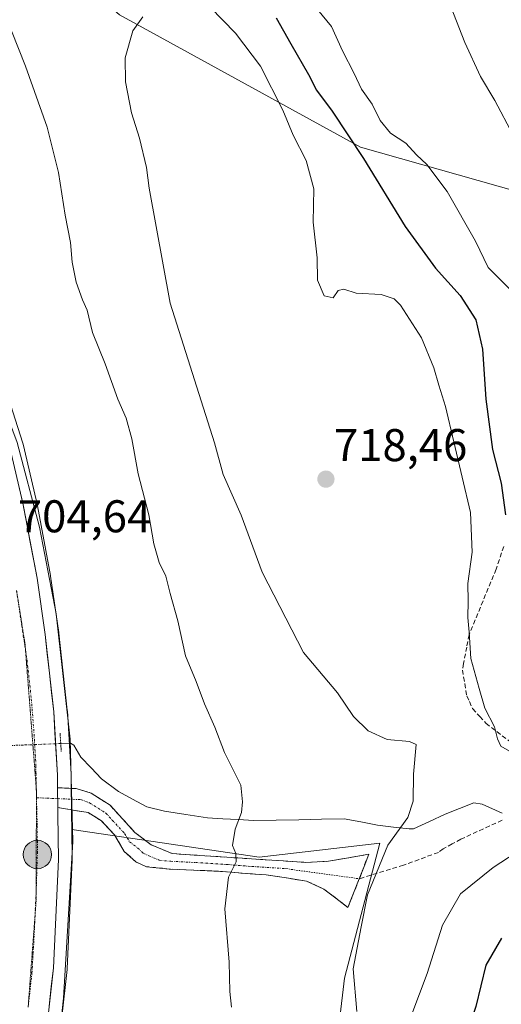
# Model space of a CAD drawing. Units: metres. Extents: x 654841 to 658297, y 4746369 to 4748760.
# Drawn here: x 655630 to 655736, y 4746856 to 4747071 of the extents above; entities that cross this region are included whole.
import ezdxf
from ezdxf.enums import TextEntityAlignment as Align

# ---------------------------------------------------------------- set-up
doc = ezdxf.new("R2010")
doc.units = ezdxf.units.M
doc.header["$MEASUREMENT"] = 0
for name, pattern in [('TRAZO_Y_PUNTO', [1, 0.5, -0.25, 0, -0.25]), ('TRAZOS2', [0.375, 0.25, -0.125]), ('TRAZOSX2', [1.5, 1, -0.5])]:
    doc.linetypes.add(name, pattern=pattern)
for name, color, linetype, lineweight in [('Arbolado forestal CxS', 92, 'Continuous', 0), ('Camino', 19, 'TRAZOSX2', 0), ('Camino Cxs', 19, 'Continuous', 0), ('Camino eje', 19, 'TRAZO_Y_PUNTO', 0), ('Carretera de calzada única', 19, 'Continuous', 13), ('Carretera de calzada única Cxs', 19, 'Continuous', 13), ('Carretera de calzada única eje', 19, 'TRAZO_Y_PUNTO', 0), ('Carátula', 7, 'Continuous', 5), ('Corriente natural lineal', 142, 'Continuous', 13), ('Corriente natural lineal oculto', 19, 'TRAZO_Y_PUNTO', 13), ('Curva de nivel maestra', 36, 'Continuous', 30), ('Curva de nivel normal', 36, 'Continuous', 0), ('Núcleo urbano CxS', 19, 'Continuous', 0), ('Pastizal CxS', 92, 'Continuous', 0), ('Puente lineal', 2, 'TRAZOS2', 0), ('Punto de cota en terreno', 7, 'Continuous', 0), ('Punto kilométrico de carretera', 7, 'Continuous', 0), ('Rótulo de punto de cota en terreno', 19, 'Continuous', 0), ('Senda', 19, 'TRAZOSX2', 0), ('Vía pecuaria eje', 92, 'TRAZOS2', 0)]:
    doc.layers.add(name, color=color, linetype=linetype, lineweight=lineweight)
doc.styles.add('Arial', font='txt', dxfattribs={"height": 0.2})

# ---------------------------------------------------------------- blocks, each defined once
blk = doc.blocks.new('*U156')
at = {"layer": 'Pastizal CxS', "color": 92, "linetype": 'Continuous', "lineweight": 0}
for points in [[(655698.3195, 4746835.1149, 715.8467), (655701.4297, 4746861.5675, 715.0697), (655709.2061, 4746891.1317, 715.8485), (655682.7695, 4746888.0199, 711.3296), (655641.8239, 4746894.0899, 705.7489), (655641.7799, 4746897.4199, 705.6587), (655641.7599, 4746898.9307, 705.6102), (655641.6999, 4746903.2531, 705.5043), (655641.6899, 4746904.4717, 705.5152), (655641.6699, 4746906.0385, 705.5278), (655641.6649, 4746906.1757, 705.5284), (655640.8549, 4746919.9957, 706.1335), (655640.8421, 4746920.1489, 706.1295), (655638.9821, 4746937.0189, 705.7728), (655638.9695, 4746937.1175, 705.7702), (655637.1895, 4746949.4875, 705.7211), (655637.1715, 4746949.5977, 705.7268), (655634.0885, 4746965.9945, 705.8192), (655634.0611, 4746966.1241, 705.8164), (655631.2111, 4746978.2941, 705.7379), (655631.1467, 4746978.5263, 705.7436), (655611.5967, 4747039.4863, 705.7644), (655611.5671, 4747039.5741, 705.769), (655599.3631, 4747073.9351, 705.9395)], [(655652.2641, 4747072.1615, 714.9872), (655704.9307, 4747043.2247, 725.9642), (655743.8249, 4747032.2165, 733.7454)]]:
    blk.add_polyline3d(points, dxfattribs=at)
blk = doc.blocks.new('5PATER')
at = {"layer": 'Carátula', "linetype": 'Continuous', "lineweight": 5}
h = blk.add_hatch(color=250, dxfattribs=at)
edge = h.paths.add_edge_path()
edge.add_ellipse((0, 0.01), major_axis=(-1.33, -1.34), ratio=0.999422, start_angle=0, end_angle=360)
blk = doc.blocks.new('5HITCA')
at = {"layer": 'Carátula', "linetype": 'Continuous', "lineweight": 5}
h = blk.add_hatch(color=1, dxfattribs=at)
edge = h.paths.add_edge_path()
edge.add_arc((0, 0), 3.1, 0.0011, 360.0011)
at = {"layer": 'Carátula', "color": 250, "linetype": 'Continuous', "lineweight": 5}
blk.add_circle((0, 0, 0), 3.1, dxfattribs=at)

msp = doc.modelspace()

# ---------------------------------------------------------------- linework, layer by layer
at = {"layer": 'Arbolado forestal CxS', "color": 92, "linetype": 'Continuous', "lineweight": 0}
for points in [[(655743.82, 4747032.22, 733.75), (655704.93, 4747043.22, 725.96), (655652.26, 4747072.16, 714.99), (655565.93, 4747147.83, 707.9), (655539.97, 4747175.75, 706.96), (655533.32, 4747186.63, 706.74), (655527.55, 4747197.49, 706.18), (655535.07, 4747199.28, 715.7), (655547.42, 4747195.87, 719.54), (655581.95, 4747183.03, 726.34), (655606.99, 4747210.73, 738.72), (655630.84, 4747232.69, 749.91), (655682.45, 4747226.45, 763.19), (655771.29, 4747197.23, 780.53)], [(655539.97, 4747175.75, 706.96), (655565.93, 4747147.83, 707.9), (655652.26, 4747072.16, 714.99), (655704.93, 4747043.22, 725.96), (655743.82, 4747032.22, 733.75), (655763.64, 4746999.93, 734.76), (655766.55, 4746985.09, 735.27), (655779.08, 4746968.48, 737.79), (655785.31, 4746933.6, 736.93), (655756.95, 4746872.46, 731.78)]]:
    msp.add_polyline3d(points, dxfattribs=at)
at = {"layer": 'Camino', "color": 19, "linetype": 'TRAZOSX2', "lineweight": 0}
for points in [[(655638.71, 4746903.22), (655642.79, 4746903.03), (655646.02, 4746902.04), (655650.2, 4746899.38), (655655.61, 4746893.47), (655659.17, 4746890.75), (655663.77, 4746888.82), (655678.11, 4746887.88), (655692.99, 4746886.91), (655697.93, 4746887.15), (655706.75, 4746888.69), (655704.69, 4746883.31)], [(655702.2, 4746877.07), (655696.93, 4746881.07), (655693.17, 4746882.83), (655684.3, 4746884.16), (655673.91, 4746884.96), (655663.12, 4746885.46), (655658.15, 4746885.96), (655655.83, 4746887.01), (655653.28, 4746889.31), (655651.14, 4746892.92), (655648.32, 4746895.96), (655645.42, 4746897.78), (655638.77, 4746898.89)], [(655704.69, 4746883.31), (655702.2, 4746877.07)]]:
    msp.add_lwpolyline(points, dxfattribs=at)
at = {"layer": 'Camino Cxs', "color": 19, "linetype": 'Continuous', "lineweight": 0}
msp.add_lwpolyline([(655638.71, 4746903.22), (655638.77, 4746898.89)], dxfattribs=at)
msp.add_polyline3d([(655638.77, 4746898.89, 704.64), (655638.71, 4746903.22, 704.71), (655642.79, 4746903.03, 705.1), (655646.02, 4746902.04, 705.74), (655650.2, 4746899.38, 706.31), (655652.91, 4746896.43, 706.62), (655655.61, 4746893.47, 706.91), (655659.17, 4746890.75, 707.4), (655663.77, 4746888.82, 707.81), (655668.55, 4746888.51, 708.4), (655673.33, 4746888.19, 709.11), (655678.11, 4746887.88, 709.91), (655683.07, 4746887.56, 710.74), (655688.03, 4746887.23, 711.64), (655692.99, 4746886.91, 712.46), (655697.93, 4746887.15, 713.17), (655702.34, 4746887.92, 713.78), (655706.75, 4746888.69, 714.29), (655705.72, 4746886, 714.28), (655704.69, 4746883.31, 714.26), (655703.45, 4746880.19, 714.16), (655702.2, 4746877.07, 713.96), (655699.57, 4746879.07, 713.58), (655696.93, 4746881.07, 713.15), (655693.17, 4746882.83, 712.46), (655688.74, 4746883.5, 711.7), (655684.3, 4746884.16, 711.03), (655680.84, 4746884.43, 710.51), (655677.37, 4746884.69, 710.05), (655673.91, 4746884.96, 709.46), (655670.31, 4746885.13, 708.88), (655666.72, 4746885.29, 708.41), (655663.12, 4746885.46, 707.96), (655658.15, 4746885.96, 707.41), (655655.83, 4746887.01, 707.16), (655653.28, 4746889.31, 706.92), (655651.14, 4746892.92, 706.43), (655648.32, 4746895.96, 706.08), (655645.42, 4746897.78, 705.55), (655642.1, 4746898.34, 704.86), (655638.77, 4746898.89, 704.64)], close=True, dxfattribs=at)
at = {"layer": 'Camino eje', "color": 19, "linetype": 'TRAZO_Y_PUNTO', "lineweight": 0}
for points in [[(655634.1, 4746901.03), (655638.74, 4746900.84)], [(655638.74, 4746900.84), (655643.81, 4746900.63), (655645.72, 4746899.91), (655649.26, 4746897.67), (655650.67, 4746896.15), (655653.38, 4746893.2), (655654.45, 4746891.39), (655656.23, 4746890.03), (655657.5, 4746888.88), (655658.66, 4746888.36), (655660.96, 4746887.39), (655663.45, 4746887.14), (655668.84, 4746886.89), (655676.01, 4746886.42), (655681.21, 4746886.02), (655688.65, 4746885.54), (655704.69, 4746883.31)]]:
    msp.add_lwpolyline(points, dxfattribs=at)
at = {"layer": 'Carretera de calzada única', "color": 19, "linetype": 'Continuous', "lineweight": 13}
for points in [[(655508.71, 4747274.14), (655508.11, 4747262.12), (655508.67, 4747250.1), (655510.4, 4747238.55), (655512.96, 4747227.15), (655514.55, 4747221.53), (655518.35, 4747210.49), (655522.95, 4747199.75), (655530.71, 4747185.14), (655540.87, 4747168.52), (655549.08, 4747156.44), (655574.56, 4747121.59), (655580.88, 4747110.74), (655587.33, 4747097.14), (655596.54, 4747072.92), (655608.74, 4747038.57), (655628.29, 4746977.61), (655631.14, 4746965.44), (655634.22, 4746949.06), (655636, 4746936.69), (655637.86, 4746919.82), (655638.67, 4746906), (655638.69, 4746904.44), (655638.71, 4746903.22)], [(655638.77, 4746898.89), (655638.78, 4746897.38), (655638.91, 4746887.55), (655637.8, 4746863.86), (655635.51, 4746842.96), (655632.02, 4746822.22), (655626.89, 4746799.83), (655620.97, 4746779.92), (655616.79, 4746768.18), (655609.66, 4746749.91), (655598.97, 4746724.73), (655577.35, 4746676.21), (655570.53, 4746662.16), (655563.23, 4746651.18), (655561.22, 4746648.57)]]:
    msp.add_lwpolyline(points, dxfattribs=at)
at = {"layer": 'Carretera de calzada única Cxs', "color": 19, "linetype": 'Continuous', "lineweight": 13}
msp.add_polyline3d([(655630.19, 4746969.5, 704.84), (655631.14, 4746965.44, 704.84), (655631.91, 4746961.35, 704.91), (655632.68, 4746957.25, 704.97), (655633.45, 4746953.16, 704.89), (655634.22, 4746949.06, 704.82), (655634.81, 4746944.94, 704.76), (655635.41, 4746940.81, 704.72), (655636, 4746936.69, 704.73), (655636.47, 4746932.47, 704.77), (655636.93, 4746928.26, 704.79), (655637.4, 4746924.04, 704.77), (655637.86, 4746919.82, 704.77), (655638.13, 4746915.21, 704.7), (655638.4, 4746910.61, 704.7), (655638.67, 4746906, 704.73), (655638.69, 4746904.44, 704.72), (655638.71, 4746903.22, 704.71), (655638.77, 4746898.89, 704.64), (655638.78, 4746897.38, 704.63), (655638.85, 4746892.47, 704.59), (655638.91, 4746887.55, 704.58), (655638.69, 4746882.81, 704.57), (655638.47, 4746878.07, 704.54), (655638.24, 4746873.34, 704.51), (655638.02, 4746868.6, 704.49), (655637.8, 4746863.86, 704.47), (655637.34, 4746859.68, 704.44), (655636.88, 4746855.5, 704.41)], dxfattribs=at)
at = {"layer": 'Carretera de calzada única eje', "color": 19, "linetype": 'TRAZO_Y_PUNTO', "lineweight": 0}
for points in [[(655629.74, 4746946.35), (655630.06, 4746944.09), (655631.7, 4746933.33)], [(655631.7, 4746933.33), (655632.04, 4746931.07), (655632.97, 4746922.63), (655633.57, 4746914.94), (655633.98, 4746908.03), (655633.99, 4746906.64), (655634.02, 4746904.48), (655634.05, 4746903.17)], [(655634.05, 4746903.17), (655634.09, 4746901.51)], [(655634.1, 4746901.03), (655634.24, 4746894.92), (655634.32, 4746889.25), (655634.02, 4746880.45)], [(655634.09, 4746901.51), (655634.1, 4746901.03)], [(655634.02, 4746880.45), (655633.78, 4746875.24)], [(655633.78, 4746875.24), (655633.47, 4746868.61), (655633.1, 4746862.76), (655632.28, 4746855.27)]]:
    msp.add_lwpolyline(points, dxfattribs=at)
at = {"layer": 'Corriente natural lineal', "color": 142, "linetype": 'Continuous', "lineweight": 13}
msp.add_polyline3d([(655735.89, 4746897.63, 718.92), (655731.54, 4746899.66, 718.52), (655729.72, 4746899.95, 717.77), (655726.6, 4746898.69, 716.23), (655723.48, 4746897.42, 716.29), (655720.02, 4746895.83, 716.11), (655716.56, 4746894.25, 715.89), (655715.56, 4746894.23, 715.67), (655712.13, 4746894.63, 714.85), (655708.7, 4746895.03, 714.44), (655705.04, 4746895.74, 714.14), (655701.37, 4746896.44, 713.93), (655696.43, 4746896.34, 713.43), (655691.48, 4746896.24, 712.56), (655686.54, 4746896.14, 711.95), (655681.59, 4746896.04, 710.36), (655678.22, 4746896.25, 710), (655674.85, 4746896.45, 709.64), (655671.48, 4746896.66, 709.28), (655666.78, 4746897.37, 709.14), (655662.08, 4746898.07, 708.1), (655658.25, 4746899.03, 707.51), (655655.12, 4746900.71, 707.19), (655652, 4746902.39, 706.87), (655648.3, 4746905.17, 706.41), (655646.03, 4746907.55, 705.95), (655643.76, 4746909.93, 705.52), (655642.29, 4746912.55, 704.98), (655641.54, 4746912.97, 704.59), (655639.4, 4746912.89, 704.63)], dxfattribs=at)
at = {"layer": 'Corriente natural lineal oculto', "color": 19, "linetype": 'TRAZO_Y_PUNTO', "lineweight": 13}
msp.add_polyline3d([(655639.4, 4746912.89, 704.63), (655635.29, 4746912.72, 704.63), (655631.19, 4746912.56, 704.31), (655627.08, 4746912.39, 703.46)], dxfattribs=at)
at = {"layer": 'Curva de nivel maestra', "color": 36, "linetype": 'Continuous', "lineweight": 30}
for points in [[(655686.52, 4747071.52, 725), (655689.73, 4747065.79, 725), (655693.59, 4747059.13, 725), (655695.33, 4747055.65, 725), (655698.76, 4747051.11, 725), (655705.61, 4747040.75, 725), (655714.71, 4747025.86, 725), (655721.38, 4747016.77, 725), (655726.75, 4747010.78, 725), (655730.15, 4747005.48, 725), (655731.66, 4746999.07, 725), (655732.39, 4746988.18, 725), (655733.84, 4746977.18, 725), (655735.69, 4746969.77, 725), (655736.67, 4746962.9, 725)], [(655735.77, 4746870.33, 725), (655732.38, 4746864.45, 725), (655730.14, 4746855.42, 725), (655726.09, 4746842.87, 725), (655722.84, 4746830.22, 725), (655719.77, 4746818.94, 725), (655718.26, 4746810, 725), (655714.71, 4746795.48, 725), (655711.27, 4746785.18, 725), (655708.75, 4746779.18, 725), (655706.25, 4746770.48, 725), (655703.32, 4746762.04, 725), (655701.51, 4746754.35, 725), (655698.9, 4746747.67, 725), (655695.43, 4746741.72, 725), (655692.84, 4746733.85, 725)]]:
    msp.add_polyline3d(points, dxfattribs=at)
at = {"layer": 'Curva de nivel normal', "color": 36, "linetype": 'Continuous', "lineweight": 0}
for points in [[(655572.82, 4747093.73, 705), (655584.08, 4747067.97, 705), (655599.21, 4747029.42, 705), (655604.23, 4747018.71, 705), (655610.03, 4747010.48, 705), (655620.56, 4746999.45, 705), (655624.88, 4746991.97, 705), (655629.87, 4746978.66, 705), (655634.75, 4746960.18, 705), (655638.39, 4746941.25, 705), (655641.47, 4746913.82, 705), (655642.06, 4746891.49, 705), (655640.04, 4746857.23, 705), (655635.2, 4746812.51, 705), (655632.48, 4746798.55, 705), (655627.6, 4746782.32, 705), (655620.38, 4746763.88, 705), (655599.91, 4746715.47, 705)], [(655663.8, 4747082.38, 720), (655677.59, 4747068.16, 720), (655683.05, 4747060.91, 720), (655687.98, 4747051.33, 720), (655690.24, 4747045.83, 720), (655693.07, 4747040.32, 720), (655694.77, 4747034.14, 720), (655694.63, 4747026.86, 720), (655695.48, 4747019.01, 720), (655695.51, 4747014.16, 720), (655697.03, 4747010.7, 720), (655698.94, 4747010.32, 720), (655700.06, 4747011.86, 720), (655701.29, 4747012.2, 720), (655703.99, 4747011.31, 720), (655709.5, 4747011.01, 720), (655712.29, 4747010.08, 720), (655713.67, 4747008.7, 720), (655718.27, 4747001.57, 720), (655721.01, 4746994.98, 720), (655722.05, 4746991.24, 720), (655723.52, 4746986.55, 720), (655729.02, 4746963.38, 720), (655729.35, 4746954.72, 720), (655728.42, 4746947.87, 720), (655728.46, 4746944, 720), (655728.39, 4746940.46, 720), (655728.7, 4746937.21, 720), (655729.07, 4746931.44, 720), (655730.88, 4746924.92, 720), (655732.17, 4746920.6, 720), (655734.24, 4746916.55, 720), (655734.88, 4746913.93, 720), (655735.65, 4746912.28, 720), (655737.56, 4746911.19, 720)], [(655723.48, 4747077.18, 735), (655727.74, 4747066.1, 735), (655731.16, 4747058.7, 735), (655734.34, 4747053.39, 735), (655738.33, 4747045.86, 735)], [(655704.16, 4746854.34, 715), (655703.33, 4746863.64, 715), (655705.08, 4746872.85, 715), (655706.51, 4746879.85, 715), (655710.91, 4746890.68, 715), (655715.33, 4746896.74, 715), (655716.47, 4746900.31, 715), (655716.56, 4746906.17, 715), (655717.11, 4746912.67, 715), (655715.67, 4746913.36, 715), (655710.77, 4746913.8, 715), (655706.65, 4746915.68, 715), (655703.44, 4746918.8, 715), (655699.92, 4746923.98, 715), (655692.48, 4746932.79, 715), (655683.42, 4746950.33, 715), (655678.83, 4746962.78, 715), (655674.91, 4746971.68, 715), (655672.99, 4746978.57, 715), (655663.35, 4747009.11, 715), (655658.72, 4747034.26, 715), (655658.18, 4747038.76, 715), (655656.65, 4747045.18, 715), (655654.88, 4747050.76, 715), (655653.54, 4747057.51, 715), (655653.48, 4747062.72, 715), (655655.14, 4747068.67, 715), (655657.32, 4747071.72, 715)], [(655695.56, 4747073.31, 730), (655698.64, 4747069.61, 730), (655701.03, 4747064.3, 730), (655703.55, 4747059.3, 730), (655705.17, 4747055.86, 730), (655707.49, 4747052.62, 730), (655709.25, 4747049.02, 730), (655711.49, 4747046.29, 730), (655714.85, 4747044.07, 730), (655717.16, 4747041.58, 730), (655719.48, 4747039.41, 730), (655723.89, 4747033.54, 730), (655730.11, 4747022.64, 730), (655732.89, 4747016.92, 730), (655739.8, 4747010, 730)], [(655628.6, 4747068.61, 710), (655631.7, 4747060.9, 710), (655636.44, 4747047.58, 710), (655638.93, 4747037.71, 710), (655640.39, 4747028.33, 710), (655641.57, 4747022.38, 710), (655641.88, 4747018.1, 710), (655642.75, 4747013.69, 710), (655644.13, 4747009.83, 710), (655645.19, 4747007.56, 710), (655646.37, 4747002.73, 710), (655649.15, 4746995.85, 710), (655651.87, 4746988.13, 710), (655653.68, 4746984, 710), (655654.96, 4746979.51, 710), (655656.34, 4746971.85, 710), (655658.7, 4746962.85, 710), (655659.75, 4746956.51, 710), (655660.91, 4746952.42, 710), (655662.35, 4746949.43, 710), (655663.31, 4746945.68, 710), (655665.03, 4746939.73, 710), (655666.69, 4746932.06, 710), (655669.05, 4746926.42, 710), (655670.84, 4746921.53, 710), (655673.1, 4746916.46, 710), (655675.23, 4746910.93, 710), (655678.78, 4746903.8, 710), (655679.17, 4746900.16, 710), (655678.95, 4746897.82, 710), (655677.52, 4746894.18, 710), (655676.93, 4746890.63, 710), (655677.7, 4746888.82, 710), (655677.76, 4746887, 710), (655676.06, 4746883.69, 710), (655675.25, 4746876.75, 710), (655676.2, 4746865.13, 710), (655676.35, 4746858.7, 710), (655676.73, 4746855.29, 710)], [(655743.82, 4746892.2, 720), (655733.99, 4746885.76, 720), (655726.79, 4746880.06, 720), (655722.86, 4746873.18, 720), (655719.55, 4746862.65, 720), (655716.15, 4746853.71, 720), (655713.34, 4746848.31, 720), (655710.97, 4746843.91, 720), (655711.3, 4746837.78, 720), (655710.83, 4746827.58, 720), (655708.37, 4746815.36, 720), (655706.56, 4746806.56, 720), (655703.11, 4746795.69, 720), (655700.02, 4746783.74, 720), (655697.86, 4746779.2, 720), (655696.3, 4746777.74, 720), (655689.48, 4746774.11, 720), (655683.09, 4746769.67, 720), (655679.05, 4746764.16, 720), (655677.31, 4746760.06, 720), (655674.39, 4746745.24, 720), (655674.37, 4746742.23, 720), (655675.68, 4746738.88, 720), (655679.16, 4746734.67, 720)]]:
    msp.add_polyline3d(points, dxfattribs=at)
at = {"layer": 'Núcleo urbano CxS', "color": 19, "linetype": 'Continuous', "lineweight": 0}
for points in [[(655599.36, 4747073.94, 705.94), (655611.57, 4747039.57, 705.77), (655611.6, 4747039.49, 705.76), (655631.15, 4746978.53, 705.74), (655631.21, 4746978.29, 705.74), (655634.06, 4746966.12, 705.82), (655634.09, 4746965.99, 705.82), (655637.17, 4746949.6, 705.73), (655637.19, 4746949.49, 705.72), (655638.97, 4746937.12, 705.77), (655638.98, 4746937.02, 705.77), (655640.84, 4746920.15, 706.13), (655640.85, 4746920, 706.13), (655641.66, 4746906.18, 705.53), (655641.67, 4746906.04, 705.53), (655641.69, 4746904.47, 705.52), (655641.7, 4746903.25, 705.5), (655641.76, 4746898.93, 705.61), (655641.78, 4746897.42, 705.66), (655641.82, 4746894.09, 705.75)], [(655611.6, 4747039.49, 705.76), (655631.15, 4746978.53, 705.74), (655631.21, 4746978.29, 705.74), (655634.06, 4746966.12, 705.82), (655634.09, 4746965.99, 705.82), (655637.17, 4746949.6, 705.73), (655637.19, 4746949.49, 705.72), (655638.97, 4746937.12, 705.77), (655638.98, 4746937.02, 705.77), (655640.84, 4746920.15, 706.13), (655640.85, 4746920, 706.13), (655641.66, 4746906.18, 705.53), (655641.67, 4746906.04, 705.53), (655641.69, 4746904.47, 705.52), (655641.7, 4746903.25, 705.5), (655641.76, 4746898.93, 705.61), (655641.78, 4746897.42, 705.66), (655641.82, 4746894.09, 705.75), (655641.91, 4746887.57, 706.15), (655641.91, 4746887.41, 706.15), (655640.8, 4746863.72, 705.86), (655640.78, 4746863.53, 705.86), (655638.49, 4746842.63, 706.02)], [(655641.82, 4746894.09, 705.75), (655641.91, 4746887.57, 706.15), (655641.91, 4746887.41, 706.15), (655640.8, 4746863.72, 705.86), (655640.78, 4746863.53, 705.86), (655638.49, 4746842.63, 706.02), (655638.47, 4746842.46, 706.03), (655634.98, 4746821.71, 705.75), (655634.94, 4746821.55, 705.74), (655629.81, 4746799.16, 705.42), (655629.77, 4746798.98, 705.41), (655623.85, 4746779.07, 705.65), (655623.8, 4746778.91, 705.65), (655619.61, 4746767.16, 705.94), (655619.58, 4746767.09, 705.94), (655612.45, 4746748.82, 706.58), (655612.42, 4746748.74, 706.58), (655601.72, 4746723.53, 706.44)]]:
    msp.add_polyline3d(points, dxfattribs=at)
at = {"layer": 'Pastizal CxS', "color": 92, "linetype": 'Continuous', "lineweight": 0}
for points in [[(655539.97, 4747175.75, 706.96), (655565.93, 4747147.83, 707.9), (655652.26, 4747072.16, 714.99), (655704.93, 4747043.22, 725.96), (655743.82, 4747032.22, 733.75), (655763.64, 4746999.93, 734.76), (655766.55, 4746985.09, 735.27), (655779.08, 4746968.48, 737.79), (655785.31, 4746933.6, 736.93), (655756.95, 4746872.46, 731.78)], [(655599.36, 4747073.94, 705.94), (655611.57, 4747039.57, 705.77), (655611.6, 4747039.49, 705.76), (655631.15, 4746978.53, 705.74), (655631.21, 4746978.29, 705.74), (655634.06, 4746966.12, 705.82), (655634.09, 4746965.99, 705.82), (655637.17, 4746949.6, 705.73), (655637.19, 4746949.49, 705.72), (655638.97, 4746937.12, 705.77), (655638.98, 4746937.02, 705.77), (655640.84, 4746920.15, 706.13), (655640.85, 4746920, 706.13), (655641.66, 4746906.18, 705.53), (655641.67, 4746906.04, 705.53), (655641.69, 4746904.47, 705.52), (655641.7, 4746903.25, 705.5), (655641.76, 4746898.93, 705.61), (655641.78, 4746897.42, 705.66), (655641.82, 4746894.09, 705.75)], [(655641.82, 4746894.09, 705.75), (655641.91, 4746887.57, 706.15), (655641.91, 4746887.41, 706.15), (655640.8, 4746863.72, 705.86), (655640.78, 4746863.53, 705.86), (655638.49, 4746842.63, 706.02), (655638.47, 4746842.46, 706.03), (655634.98, 4746821.71, 705.75), (655634.94, 4746821.55, 705.74), (655629.81, 4746799.16, 705.42), (655629.77, 4746798.98, 705.41), (655623.85, 4746779.07, 705.65), (655623.8, 4746778.91, 705.65), (655619.61, 4746767.16, 705.94), (655619.58, 4746767.09, 705.94), (655612.45, 4746748.82, 706.58), (655612.42, 4746748.74, 706.58), (655601.72, 4746723.53, 706.44)], [(655638.49, 4746842.63, 706.02), (655640.78, 4746863.53, 705.86), (655640.8, 4746863.72, 705.86), (655641.91, 4746887.41, 706.15), (655641.91, 4746887.57, 706.15), (655641.82, 4746894.09, 705.75), (655682.77, 4746888.02, 711.33), (655709.21, 4746891.13, 715.85), (655701.43, 4746861.57, 715.07), (655698.32, 4746835.11, 715.85)], [(655641.82, 4746894.09, 705.75), (655682.77, 4746888.02, 711.33), (655709.21, 4746891.13, 715.85), (655701.43, 4746861.57, 715.07), (655698.32, 4746835.11, 715.85), (655692.1, 4746814.89, 714.85), (655684.32, 4746782.21, 716.94), (655671.88, 4746741.75, 719.75), (655653.22, 4746704.41, 717.31), (655649.28, 4746691.17, 718.07)], [(655641.82, 4746894.09, 705.75), (655682.77, 4746888.02, 711.33), (655709.21, 4746891.13, 715.85), (655701.43, 4746861.57, 715.07), (655698.32, 4746835.11, 715.85), (655692.1, 4746814.89, 714.85), (655684.32, 4746782.21, 716.94), (655671.88, 4746741.75, 719.75), (655653.22, 4746704.41, 717.31), (655649.28, 4746691.17, 718.07)]]:
    msp.add_polyline3d(points, dxfattribs=at)
at = {"layer": 'Puente lineal', "color": 2, "linetype": 'TRAZOS2', "lineweight": 0}
msp.add_polyline3d([(655639.25, 4746915.13, 704.69), (655639.4, 4746912.89, 704.63), (655639.53, 4746911.09, 704.69)], dxfattribs=at)
at = {"layer": 'Senda', "color": 19, "linetype": 'TRAZOSX2', "lineweight": 0}
for points in [[(655736.26, 4746955.95), (655734.6, 4746950.98), (655728.71, 4746936.67), (655728.17, 4746933.96), (655727.45, 4746930.35), (655727.25, 4746928.94), (655728.19, 4746923.29), (655728.77, 4746922.05), (655729.47, 4746920.51), (655731.02, 4746918.81), (655732.37, 4746917.32), (655742.06, 4746909.92)], [(655735.93, 4746896.12), (655726.88, 4746891.98), (655725.01, 4746890.96), (655723.03, 4746889.89), (655721.98, 4746889.09), (655714.36, 4746886.31), (655704.69, 4746883.31)]]:
    msp.add_lwpolyline(points, dxfattribs=at)
at = {"layer": 'Vía pecuaria eje', "color": 92, "linetype": 'TRAZOS2', "lineweight": 0}
for points in [[(655629.74, 4746946.35, 704.6), (655630.15, 4746943.73, 704.58), (655630.87, 4746939.16, 704.59), (655631.6, 4746934.6, 704.59), (655631.7, 4746933.33, 704.58)], [(655631.7, 4746933.33, 704.58), (655631.95, 4746930.03, 704.55), (655632.31, 4746925.47, 704.53), (655632.67, 4746920.9, 704.52), (655633.02, 4746916.33, 704.51), (655633.38, 4746911.77, 704.49), (655633.74, 4746907.2, 704.45), (655634.05, 4746903.17, 704.43)], [(655634.05, 4746903.17, 704.43), (655634.09, 4746902.64, 704.42), (655634.09, 4746901.51, 704.41)], [(655634.09, 4746901.51, 704.41), (655634.08, 4746897.79, 704.37), (655634.06, 4746892.94, 704.37), (655634.05, 4746888.08, 704.33), (655634.03, 4746883.23, 704.3), (655634.02, 4746880.45, 704.29)], [(655634.02, 4746880.45, 704.29), (655634.01, 4746878.38, 704.28), (655633.78, 4746875.24, 704.25)], [(655633.78, 4746875.24, 704.25), (655633.67, 4746873.76, 704.24), (655633.32, 4746869.14, 704.21), (655632.97, 4746864.52, 704.17), (655632.62, 4746859.89, 704.14), (655632.28, 4746855.27, 704.12)]]:
    msp.add_polyline3d(points, dxfattribs=at)

# ---------------------------------------------------------------- block references
at = {"layer": 'Pastizal CxS', "color": 92, "linetype": 'Continuous', "lineweight": 0}
msp.add_blockref('*U156', (0, 0), dxfattribs=at)
at = {"layer": 'Punto de cota en terreno', "linetype": 'Continuous', "lineweight": 0}
msp.add_blockref('5PATER', (655697.39, 4746970.66, 718.46), dxfattribs=at)
at = {"layer": 'Punto kilométrico de carretera', "linetype": 'Continuous', "lineweight": 0}
msp.add_blockref('5HITCA', (655634.3, 4746888.63, 704.46), dxfattribs=at)

# ---------------------------------------------------------------- texts
at = {"layer": 'Rótulo de punto de cota en terreno', "color": 19, "linetype": 'Continuous', "lineweight": 0, "style": 'Arial'}
for s, p in [('718,46', (655699.15, 4746972.42)), ('704,64', (655630.03, 4746956.86))]:
    msp.add_text(s, height=7, dxfattribs=at).set_placement(p, align=Align.BOTTOM_LEFT)

doc.saveas('drawing.dxf')
